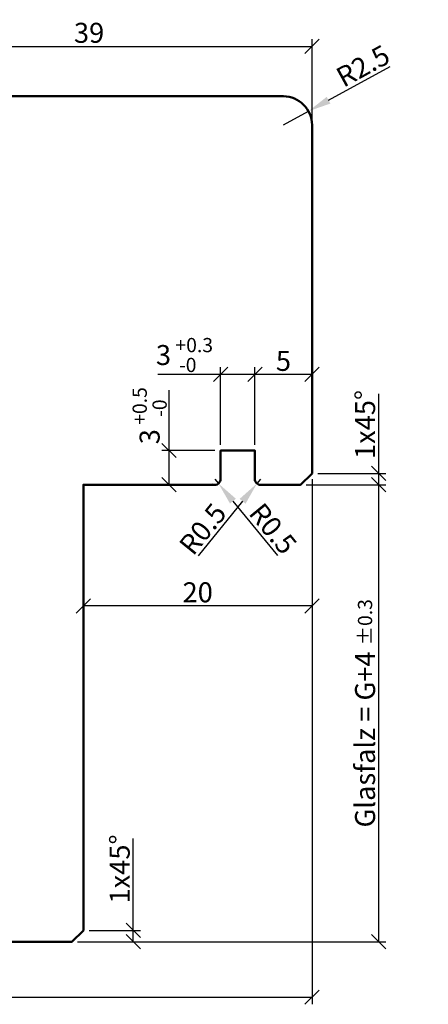
# Model space of a CAD drawing. Units: millimetres. Extents: x -10 to 1910, y -1130 to 300.
# Drawn here: x 1715 to 1750, y 154 to 240 of the extents above; entities that cross this region are included whole.
import ezdxf

# ---------------------------------------------------------------- set-up
doc = ezdxf.new("R2010")
doc.units = ezdxf.units.MM
doc.layers.add('Bemassung', color=6, linetype='Continuous', lineweight=25)
doc.layers.add('Holz', color=40, linetype='Continuous', lineweight=50)
doc.styles.add('PFI', font='isocp.shx', dxfattribs={"width": 0.9})
doc.dimstyles.new('PFI', dxfattribs={"dimscale": 0, "dimtxt": 3.5, "dimasz": 1, "dimexe": 1.25, "dimexo": 1, "dimtad": 1, "dimdec": 4, "dimzin": 9, "dimdsep": 46, "dimtxsty": 'PFI', "dimblk": 'ARCHTICK', "dimcen": 2, "dimclrt": 2, "dimadec": 4, "dimazin": 3, "dimtm": 1e-09, "dimtfac": 1, "dimtdec": 4, "dimtix": 1, "dimtmove": 2, "dimatfit": 3, "dimfxl": 1, "dimtolj": 1, "dimtzin": 12, "dimarcsym": 0})
doc.dimstyles.new('PFI$4', dxfattribs={"dimscale": 0, "dimtxt": 3.5, "dimasz": 4, "dimexe": 1.25, "dimexo": 1, "dimtad": 1, "dimdec": 4, "dimzin": 9, "dimdsep": 46, "dimtxsty": 'PFI', "dimblk1": 'ARCHTICK', "dimsah": 1, "dimcen": 2, "dimclrt": 2, "dimadec": 4, "dimazin": 3, "dimtm": 1e-09, "dimtfac": 1, "dimtdec": 4, "dimtmove": 2, "dimatfit": 0, "dimfxl": 1, "dimtolj": 1, "dimtzin": 12, "dimarcsym": 0})

# ---------------------------------------------------------------- blocks, each defined once
blk = doc.blocks.new('HF74-58_2_s')
blk.add_lwpolyline([(1.5, 0, -0.414214), (0, 1.5), (0, 10, -0.414214), (0.5, 10.5), (6.5, 10.5), (6.5, 14.5), (0.5, 14.5, -0.414214), (0, 15), (0, 17.5), (1.278, 29.657, -0.383864), (2.77, 31), (8, 31, 0.414214), (10, 33), (10, 53, -0.414214), (11.5, 54.5), (20, 54.5), (20, 60.5), (26, 60.5), (26, 64.5), (20, 64.5), (20, 67.5), (19, 67.5), (19, 71.5, -0.414214), (21.5, 74), (55.5, 74, -0.414214), (58, 71.5), (58, 41), (57, 40), (53.5, 40, -0.414214), (53, 40.5), (53, 43), (50, 43), (50, 40.5, -0.414214), (49.5, 40), (38, 40), (38, 1), (37, 0)], format="xyb", close=True)
blk = doc.blocks.new('_ArchTick')
at = {"color": 2}
blk.add_lwpolyline([(1.25, 1.25), (-1.25, -1.25)], dxfattribs=at)
blk = doc.blocks.new('*D790')
at = {"layer": 'Bemassung', "color": 0, "lineweight": -2, "transparency": 16777216}
for p, q in [((1740.299, 200.288), (1740.299, 154.316)), ((1682.299, 160.788), (1682.299, 154.316)), ((1682.299, 154.941), (1740.299, 154.941))]:
    blk.add_line(p, q, dxfattribs=at)
at = {"layer": 'Defpoints', "color": 0, "transparency": 16777216}
for p in [(1740.299, 200.788), (1682.299, 161.288), (1740.299, 154.941)]:
    blk.add_point(p, dxfattribs=at)
at = {"layer": 'Bemassung', "color": 0, "lineweight": -2, "transparency": 16777216, "xscale": 0.5, "yscale": 0.5, "zscale": 0.5, "rotation": 180}
blk.add_blockref('_ArchTick', (1682.299, 154.941), dxfattribs=at)
at = {"layer": 'Bemassung', "color": 0, "lineweight": -2, "transparency": 16777216, "xscale": 0.5, "yscale": 0.5, "zscale": 0.5}
blk.add_blockref('_ArchTick', (1740.299, 154.941), dxfattribs=at)
at = {"layer": 'Bemassung', "color": 2, "transparency": 16777216, "insert": (1711.299, 156.129), "char_height": 1.75, "attachment_point": 5, "style": 'PFI'}
blk.add_mtext('\\A1;58', dxfattribs=at)
blk = doc.blocks.new('*D798')
at = {"layer": 'Bemassung', "color": 0, "lineweight": -2, "transparency": 16777216}
for p, q in [((1701.299, 231.788), (1701.299, 238.785)), ((1740.299, 231.788), (1740.299, 238.785)), ((1701.299, 238.16), (1740.299, 238.16))]:
    blk.add_line(p, q, dxfattribs=at)
at = {"layer": 'Defpoints', "color": 0, "transparency": 16777216}
for p in [(1740.299, 238.16), (1701.299, 231.288), (1740.299, 231.288)]:
    blk.add_point(p, dxfattribs=at)
at = {"layer": 'Bemassung', "color": 0, "lineweight": -2, "transparency": 16777216, "xscale": 0.5, "yscale": 0.5, "zscale": 0.5, "rotation": 180}
blk.add_blockref('_ArchTick', (1701.299, 238.16), dxfattribs=at)
at = {"layer": 'Bemassung', "color": 0, "lineweight": -2, "transparency": 16777216, "xscale": 0.5, "yscale": 0.5, "zscale": 0.5}
blk.add_blockref('_ArchTick', (1740.299, 238.16), dxfattribs=at)
at = {"layer": 'Bemassung', "color": 2, "transparency": 16777216, "insert": (1720.799, 239.348), "char_height": 1.75, "attachment_point": 5, "style": 'PFI'}
blk.add_mtext('\\A1;39', dxfattribs=at)
blk = doc.blocks.new('*D761')
at = {"layer": 'Bemassung', "color": 0, "lineweight": -2, "transparency": 16777216}
for p, q in [((1741.746, 233.45), (1747.144, 236.406)), ((1737.799, 231.288), (1739.991, 232.489))]:
    blk.add_line(p, q, dxfattribs=at)
at = {"layer": 'Bemassung', "color": 0, "transparency": 16777216}
blk.add_solid([(1741.585, 233.742), (1741.906, 233.157), (1739.991, 232.489)], dxfattribs=at)
at = {"layer": 'Defpoints', "color": 0, "transparency": 16777216}
for p in [(1739.991, 232.489), (1737.799, 231.288)]:
    blk.add_point(p, dxfattribs=at)
at = {"layer": 'Bemassung', "color": 2, "transparency": 16777216, "insert": (1744.752, 236.45), "char_height": 1.75, "attachment_point": 5, "rotation": 28.70321, "style": 'PFI'}
blk.add_mtext('\\A1;R2.5', dxfattribs=at)
blk = doc.blocks.new('*D762')
at = {"layer": 'Bemassung', "color": 0, "lineweight": -2, "transparency": 16777216}
for p, q in [((1735.299, 203.288), (1735.299, 210.071)), ((1740.299, 209.446), (1735.299, 209.446)), ((1740.299, 201.288), (1740.299, 210.071))]:
    blk.add_line(p, q, dxfattribs=at)
at = {"layer": 'Defpoints', "color": 0, "transparency": 16777216}
for p in [(1735.299, 209.446), (1735.299, 202.788), (1740.299, 200.788)]:
    blk.add_point(p, dxfattribs=at)
at = {"layer": 'Bemassung', "color": 0, "lineweight": -2, "transparency": 16777216, "xscale": 0.5, "yscale": 0.5, "zscale": 0.5, "rotation": 180}
blk.add_blockref('_ArchTick', (1735.299, 209.446), dxfattribs=at)
at = {"layer": 'Bemassung', "color": 0, "lineweight": -2, "transparency": 16777216, "xscale": 0.5, "yscale": 0.5, "zscale": 0.5}
blk.add_blockref('_ArchTick', (1740.299, 209.446), dxfattribs=at)
at = {"layer": 'Bemassung', "color": 2, "transparency": 16777216, "insert": (1737.799, 210.633), "char_height": 1.75, "attachment_point": 5, "style": 'PFI'}
blk.add_mtext('\\A1;5', dxfattribs=at)
blk = doc.blocks.new('*D763')
at = {"layer": 'Bemassung', "color": 0, "lineweight": -2, "transparency": 16777216}
for p, q in [((1746.128, 200.788), (1746.128, 207.74)), ((1740.799, 200.788), (1746.753, 200.788)), ((1746.128, 199.788), (1746.128, 200.788)), ((1739.799, 199.788), (1746.753, 199.788))]:
    blk.add_line(p, q, dxfattribs=at)
at = {"layer": 'Defpoints', "color": 0, "transparency": 16777216}
for p in [(1740.299, 200.788), (1746.128, 200.788), (1739.299, 199.788)]:
    blk.add_point(p, dxfattribs=at)
at = {"layer": 'Bemassung', "color": 0, "lineweight": -2, "transparency": 16777216, "xscale": 0.5, "yscale": 0.5, "zscale": 0.5}
for p, rotation in [((1746.128, 200.788), 90), ((1746.128, 199.788), 270)]:
    blk.add_blockref('_ArchTick', p, dxfattribs=dict(at, rotation=rotation))
at = {"layer": 'Bemassung', "color": 2, "transparency": 16777216, "insert": (1744.941, 205.065), "char_height": 1.75, "attachment_point": 5, "rotation": 90, "style": 'PFI'}
blk.add_mtext('\\A1;1x45°', dxfattribs=at)
blk = doc.blocks.new('*D764')
at = {"layer": 'Bemassung', "color": 0, "lineweight": -2, "transparency": 16777216}
for p, q in [((1739.799, 199.788), (1746.753, 199.788)), ((1746.128, 159.788), (1746.128, 199.788)), ((1719.799, 159.788), (1746.753, 159.788))]:
    blk.add_line(p, q, dxfattribs=at)
at = {"layer": 'Defpoints', "color": 0, "transparency": 16777216}
for p in [(1739.299, 199.788), (1746.128, 199.788), (1719.299, 159.788)]:
    blk.add_point(p, dxfattribs=at)
at = {"layer": 'Bemassung', "color": 0, "lineweight": -2, "transparency": 16777216, "xscale": 0.5, "yscale": 0.5, "zscale": 0.5}
for p, rotation in [((1746.128, 199.788), 90), ((1746.128, 159.788), 270)]:
    blk.add_blockref('_ArchTick', p, dxfattribs=dict(at, rotation=rotation))
at = {"layer": 'Bemassung', "color": 2, "transparency": 16777216, "insert": (1744.935, 179.788), "char_height": 1.75, "attachment_point": 5, "rotation": 90, "style": 'PFI'}
blk.add_mtext('\\A1;Glasfalz = G+4 {}{\\H0.71x\\C3%%p0.3}      ', dxfattribs=at)
blk = doc.blocks.new('*D765')
at = {"layer": 'Bemassung', "color": 0, "lineweight": -2, "transparency": 16777216}
for p, q in [((1740.299, 200.288), (1740.299, 188.564)), ((1720.299, 199.288), (1720.299, 188.564)), ((1740.299, 189.189), (1720.299, 189.189))]:
    blk.add_line(p, q, dxfattribs=at)
at = {"layer": 'Defpoints', "color": 0, "transparency": 16777216}
for p in [(1740.299, 200.788), (1720.299, 199.788), (1720.299, 189.189)]:
    blk.add_point(p, dxfattribs=at)
at = {"layer": 'Bemassung', "color": 0, "lineweight": -2, "transparency": 16777216, "xscale": 0.5, "yscale": 0.5, "zscale": 0.5, "rotation": 180}
blk.add_blockref('_ArchTick', (1720.299, 189.189), dxfattribs=at)
at = {"layer": 'Bemassung', "color": 0, "lineweight": -2, "transparency": 16777216, "xscale": 0.5, "yscale": 0.5, "zscale": 0.5}
blk.add_blockref('_ArchTick', (1740.299, 189.189), dxfattribs=at)
at = {"layer": 'Bemassung', "color": 2, "transparency": 16777216, "insert": (1730.299, 190.377), "char_height": 1.75, "attachment_point": 5, "style": 'PFI'}
blk.add_mtext('\\A1;20', dxfattribs=at)
blk = doc.blocks.new('*D766')
at = {"layer": 'Bemassung', "color": 0, "lineweight": -2, "transparency": 16777216}
for p, q in [((1724.664, 160.788), (1724.664, 168.836)), ((1720.799, 160.788), (1725.289, 160.788)), ((1724.664, 159.788), (1724.664, 160.788)), ((1719.799, 159.788), (1725.289, 159.788))]:
    blk.add_line(p, q, dxfattribs=at)
at = {"layer": 'Defpoints', "color": 0, "transparency": 16777216}
for p in [(1720.299, 160.788), (1724.664, 160.788), (1719.299, 159.788)]:
    blk.add_point(p, dxfattribs=at)
at = {"layer": 'Bemassung', "color": 0, "lineweight": -2, "transparency": 16777216, "xscale": 0.5, "yscale": 0.5, "zscale": 0.5}
for p, rotation in [((1724.664, 160.788), 90), ((1724.664, 159.788), 270)]:
    blk.add_blockref('_ArchTick', p, dxfattribs=dict(at, rotation=rotation))
at = {"layer": 'Bemassung', "color": 2, "transparency": 16777216, "insert": (1723.476, 166.161), "char_height": 1.75, "attachment_point": 5, "rotation": 90, "style": 'PFI'}
blk.add_mtext('\\A1;1x45°', dxfattribs=at)
blk = doc.blocks.new('*D767')
at = {"layer": 'Bemassung', "color": 0, "lineweight": -2, "transparency": 16777216}
for p, q in [((1735.799, 200.288), (1735.484, 199.9)), ((1734.226, 198.345), (1730.354, 193.56))]:
    blk.add_line(p, q, dxfattribs=at)
at = {"layer": 'Bemassung', "color": 0, "transparency": 16777216}
blk.add_solid([(1733.967, 198.555), (1734.485, 198.135), (1735.484, 199.9)], dxfattribs=at)
at = {"layer": 'Defpoints', "color": 0, "transparency": 16777216}
for p in [(1735.799, 200.288), (1735.484, 199.9)]:
    blk.add_point(p, dxfattribs=at)
at = {"layer": 'Bemassung', "color": 2, "transparency": 16777216, "insert": (1730.738, 195.922), "char_height": 1.75, "attachment_point": 5, "rotation": 51.02084, "style": 'PFI'}
blk.add_mtext('\\A1;R0.5', dxfattribs=at)
blk = doc.blocks.new('*D768')
at = {"layer": 'Bemassung', "color": 0, "lineweight": -2, "transparency": 16777216}
for p, q in [((1731.799, 200.288), (1732.115, 199.902)), ((1733.383, 198.355), (1737.284, 193.594))]:
    blk.add_line(p, q, dxfattribs=at)
blk.add_arc((1731.799, 200.288), 0.5, 237.29578, 20.95103, dxfattribs=at)
at = {"layer": 'Bemassung', "color": 0, "transparency": 16777216}
blk.add_solid([(1733.641, 198.566), (1733.125, 198.143), (1732.115, 199.902)], dxfattribs=at)
at = {"layer": 'Defpoints', "color": 0, "transparency": 16777216}
for p in [(1731.799, 200.288), (1732.115, 199.902)]:
    blk.add_point(p, dxfattribs=at)
at = {"layer": 'Bemassung', "color": 2, "transparency": 16777216, "insert": (1736.886, 195.953), "char_height": 1.75, "attachment_point": 5, "rotation": 309.3313, "style": 'PFI'}
blk.add_mtext('\\A1;R0.5', dxfattribs=at)
blk = doc.blocks.new('*D774')
at = {"layer": 'Bemassung', "color": 0, "lineweight": -2, "transparency": 16777216}
for p, q in [((1732.299, 209.446), (1726.805, 209.446)), ((1732.299, 203.288), (1732.299, 210.071)), ((1735.299, 209.446), (1732.299, 209.446)), ((1735.299, 203.288), (1735.299, 210.071))]:
    blk.add_line(p, q, dxfattribs=at)
at = {"layer": 'Defpoints', "color": 0, "transparency": 16777216}
for p in [(1732.299, 209.446), (1732.299, 202.788), (1735.299, 202.788)]:
    blk.add_point(p, dxfattribs=at)
at = {"layer": 'Bemassung', "color": 0, "lineweight": -2, "transparency": 16777216, "xscale": 0.5, "yscale": 0.5, "zscale": 0.5, "rotation": 180}
blk.add_blockref('_ArchTick', (1732.299, 209.446), dxfattribs=at)
at = {"layer": 'Bemassung', "color": 0, "lineweight": -2, "transparency": 16777216, "xscale": 0.5, "yscale": 0.5, "zscale": 0.5}
blk.add_blockref('_ArchTick', (1735.299, 209.446), dxfattribs=at)
at = {"layer": 'Bemassung', "color": 2, "transparency": 16777216, "insert": (1729.144, 211.146), "char_height": 1.75, "attachment_point": 5, "style": 'PFI'}
blk.add_mtext('\\A1;3{}{\\H0.71x\\C3\\S +0.3^  -0   ', dxfattribs=at)
blk = doc.blocks.new('*D775')
at = {"layer": 'Bemassung', "color": 0, "lineweight": -2, "transparency": 16777216}
for p, q in [((1727.797, 202.788), (1727.797, 208.061)), ((1731.799, 202.788), (1727.172, 202.788)), ((1727.797, 199.788), (1727.797, 202.788)), ((1731.299, 199.788), (1727.172, 199.788))]:
    blk.add_line(p, q, dxfattribs=at)
at = {"layer": 'Defpoints', "color": 0, "transparency": 16777216}
for p in [(1732.299, 202.788), (1727.797, 199.788), (1731.799, 199.788)]:
    blk.add_point(p, dxfattribs=at)
at = {"layer": 'Bemassung', "color": 0, "lineweight": -2, "transparency": 16777216, "xscale": 0.5, "yscale": 0.5, "zscale": 0.5}
for p, rotation in [((1727.797, 202.788), 90), ((1727.797, 199.788), 270)]:
    blk.add_blockref('_ArchTick', p, dxfattribs=dict(at, rotation=rotation))
at = {"layer": 'Bemassung', "color": 2, "transparency": 16777216, "insert": (1726.097, 205.833), "char_height": 1.75, "attachment_point": 5, "rotation": 90, "style": 'PFI'}
blk.add_mtext('\\A1;3{}{\\H0.71x\\C3\\S +0.5^  -0 ', dxfattribs=at)

msp = doc.modelspace()

# ---------------------------------------------------------------- block references
at = {"layer": 'Holz'}
msp.add_blockref('HF74-58_2_s', (1682.29850549, 159.78833429), dxfattribs=at)

# ---------------------------------------------------------------- dimensions: what is measured, and where the dimension line sits
at = {"layer": 'Bemassung'}
for base, p1, p2, picture, middle in [((1740.29850549, 238.16049196), (1701.29850549, 231.28833429), (1740.29850549, 231.28833429), '*D798', (1720.79850549, 239.34799196)), ((1735.29850549, 209.44595698), (1740.29850549, 200.78833429), (1735.29850549, 202.78833429), '*D762', (1737.79850549, 210.63345698)), ((1740.29850549, 154.94140148), (1682.29850549, 161.28833429), (1740.29850549, 200.78833429), '*D790', (1711.29850549, 156.12890148)), ((1720.29850549, 189.18883681), (1740.29850549, 200.78833429), (1720.29850549, 199.78833429), '*D765', (1730.29850549, 190.37650906))]:
    dim = msp.add_linear_dim(base=base, p1=p1, p2=p2, dimstyle='PFI', dxfattribs=at)
    dim.commit()
    dim.dimension.update_dxf_attribs({"geometry": picture, "text_midpoint": middle})
for center, mpoint, picture, middle in [((1737.79850549, 231.28833429), (1739.99130354, 232.48901607), '*D761', (1744.75169367, 236.44966093)), ((1735.79850549, 200.28833429), (1735.48398663, 199.8996469), '*D767', (1730.73780229, 195.92204122)), ((1731.79850549, 200.28833429), (1732.11540726, 199.90158726), '*D768', (1736.88594812, 195.95322649))]:
    dim = msp.add_radius_dim(center=center, mpoint=mpoint, dimstyle='PFI$4', dxfattribs=at)
    dim.commit()
    dim.dimension.update_dxf_attribs({"geometry": picture, "text_midpoint": middle})
dim = msp.add_linear_dim(base=(1732.29850549, 209.44595698), p1=(1735.29850549, 202.78833429), p2=(1732.29850549, 202.78833429), text='<>{}{\\H0.71x\\C3\\S +0.3^  -0   ', dimstyle='PFI', dxfattribs=at)
dim.commit()
dim.dimension.update_dxf_attribs({"geometry": '*D774', "text_midpoint": (1729.14412244, 209.44595698), "dimtype": 160})
for base, p1, p2, text, picture, middle in [((1727.79705183, 199.78833429), (1732.29850549, 202.78833429), (1731.79850549, 199.78833429), '<>{}{\\H0.71x\\C3\\S +0.5^  -0 ', '*D775', (1727.79705183, 205.83295478)), ((1746.12808762, 200.78833429), (1739.29850549, 199.78833429), (1740.29850549, 200.78833429), '<>x45°', '*D763', (1746.12808762, 205.06484759)), ((1724.6636866, 160.78833429), (1719.29850549, 159.78833429), (1720.29850549, 160.78833429), '<>x45°', '*D766', (1724.6636866, 166.16055153))]:
    dim = msp.add_linear_dim(base=base, p1=p1, p2=p2, angle=90, text=text, dimstyle='PFI', dxfattribs=at)
    dim.commit()
    dim.dimension.update_dxf_attribs({"geometry": picture, "text_midpoint": middle, "dimtype": 160})
dim = msp.add_linear_dim(base=(1746.12808762, 199.78833429), p1=(1719.29850549, 159.78833429), p2=(1739.29850549, 199.78833429), angle=90, text='Glasfalz = G+4 {}{\\H0.71x\\C3%%p0.3}      ', dimstyle='PFI', override={"dimdec": 4, "dimzin": 9}, dxfattribs=at)
dim.commit()
dim.dimension.update_dxf_attribs({"geometry": '*D764', "text_midpoint": (1744.9352909, 179.78833429)})

doc.saveas('drawing.dxf')
